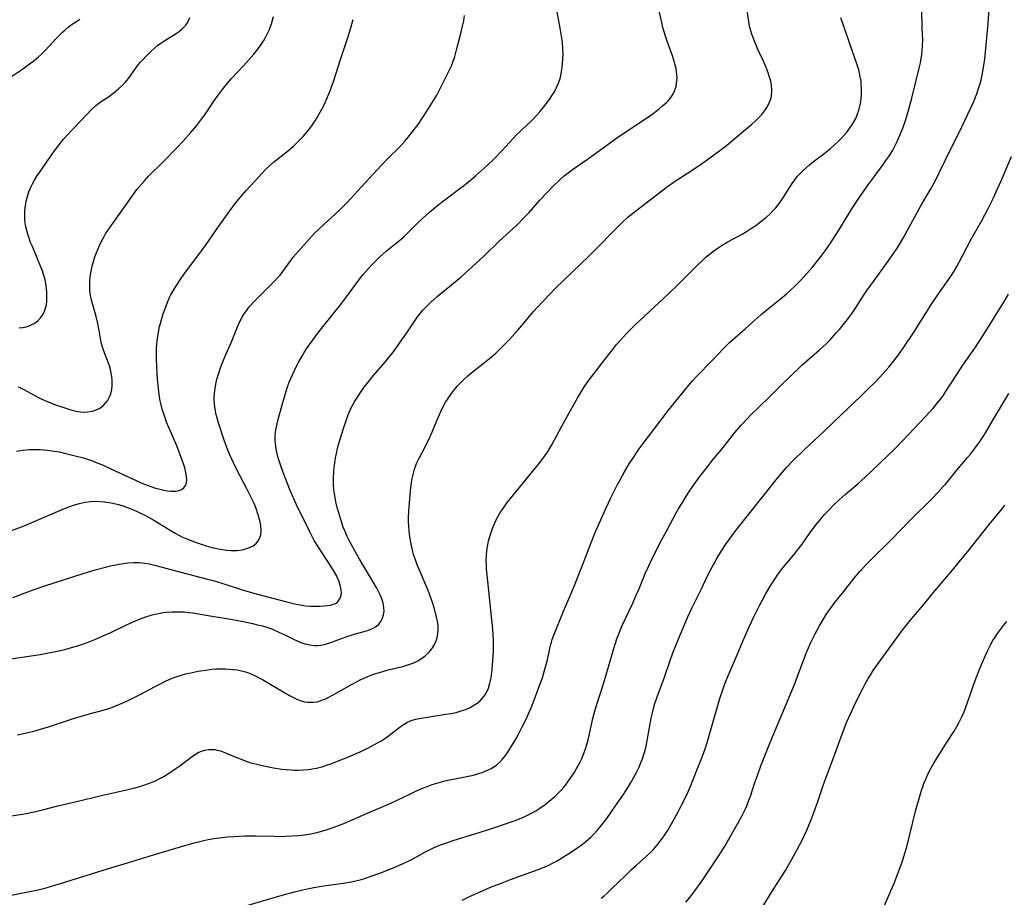
# Model space of a CAD drawing. Units: inches. Extents: x 2044595 to 2049989, y 200483 to 205881.
# Drawn here: x 2046858 to 2047026, y 200782 to 200932 of the extents above; entities that cross this region are included whole.
import ezdxf

# ---------------------------------------------------------------- set-up
doc = ezdxf.new("R2010")
doc.units = ezdxf.units.IN
doc.header["$MEASUREMENT"] = 0
doc.layers.add('c_04_T14S_R18E', color=175, linetype='Continuous')

msp = doc.modelspace()

# ---------------------------------------------------------------- linework, layer by layer
at = {"layer": 'c_04_T14S_R18E'}
for points, elevation in [([(2046855.39, 200781.81), (2046859.03, 200782.53), (2046861.06, 200782.96), (2046862.44, 200783.29), (2046863.92, 200783.71), (2046864.9, 200784.01), (2046872.94, 200786.54), (2046876.36, 200787.52), (2046880.8, 200788.92), (2046886.13, 200790.5), (2046887.72, 200790.95), (2046888.45, 200791.14), (2046889.17, 200791.31), (2046890.14, 200791.51), (2046891.1, 200791.68), (2046892.53, 200791.87), (2046893.41, 200791.96), (2046894.52, 200792.04), (2046896.32, 200792.14), (2046897.24, 200792.16), (2046898.27, 200792.15), (2046901.4, 200792.08), (2046902.3, 200792.07), (2046903.41, 200792.08), (2046904.52, 200792.14), (2046905.44, 200792.21), (2046906.56, 200792.34), (2046907.35, 200792.46), (2046908.14, 200792.61), (2046908.91, 200792.79), (2046910.26, 200793.17), (2046911.14, 200793.46), (2046912.38, 200793.92), (2046913.31, 200794.29), (2046917.42, 200796.08), (2046921.32, 200797.72), (2046922.52, 200798.28), (2046924.45, 200799.23), (2046925.71, 200799.82), (2046926.89, 200800.34), (2046927.54, 200800.6), (2046928.36, 200800.9), (2046929.17, 200801.16), (2046929.98, 200801.39), (2046930.54, 200801.53), (2046931.36, 200801.71), (2046933.47, 200802.1), (2046934.53, 200802.32), (2046935.23, 200802.48), (2046936.36, 200802.8), (2046936.91, 200802.99), (2046937.45, 200803.2), (2046937.96, 200803.43), (2046938.45, 200803.68), (2046939.08, 200804.06), (2046939.34, 200804.24), (2046939.94, 200804.74), (2046940.41, 200805.23), (2046940.91, 200805.87), (2046941.3, 200806.44), (2046941.67, 200807.03), (2046942.34, 200808.11), (2046942.73, 200808.8), (2046943.1, 200809.5), (2046943.75, 200810.76), (2046944.47, 200812.19), (2046945.02, 200813.37), (2046945.29, 200814.01), (2046945.61, 200814.86), (2046946.72, 200817.82), (2046947.2, 200819.17), (2046947.46, 200819.97), (2046947.87, 200821.43), (2046948.06, 200822.21), (2046948.4, 200823.87), (2046948.59, 200824.7), (2046948.74, 200825.25), (2046948.89, 200825.7), (2046949.17, 200826.44), (2046950.82, 200830.51), (2046951.21, 200831.44), (2046952.08, 200833.42), (2046952.7, 200834.92), (2046954.35, 200839.13), (2046955.9, 200843.14), (2046956.35, 200844.27), (2046957.16, 200846.15), (2046957.81, 200847.58), (2046958.86, 200849.77), (2046960.04, 200852.15), (2046960.47, 200852.96), (2046961.25, 200854.34), (2046962.05, 200855.68), (2046962.74, 200856.77), (2046963.57, 200858.02), (2046964.4, 200859.18), (2046966.24, 200861.57), (2046968.73, 200864.86), (2046971.97, 200868.86), (2046972.78, 200869.81), (2046973.58, 200870.69), (2046976.12, 200873.3), (2046978.14, 200875.42), (2046978.65, 200875.93), (2046979.16, 200876.42), (2046981.84, 200878.75), (2046984.55, 200881.18), (2046985.53, 200882.01), (2046987.86, 200883.86), (2046988.91, 200884.76), (2046989.48, 200885.26), (2046990.34, 200886.06), (2046991.42, 200887.15), (2046992.39, 200888.19), (2046993.35, 200889.3), (2046994.2, 200890.35), (2046994.84, 200891.19), (2046995.49, 200892.09), (2046996.39, 200893.39), (2046996.92, 200894.19), (2046997.83, 200895.6), (2047000.2, 200899.41), (2047001.77, 200901.81), (2047002.83, 200903.36), (2047003.85, 200904.75), (2047005.39, 200906.81), (2047005.89, 200907.49), (2047006.36, 200908.17), (2047006.71, 200908.73), (2047007.05, 200909.3), (2047007.46, 200910.05), (2047007.77, 200910.67), (2047008.33, 200911.94), (2047008.76, 200913.02), (2047009.22, 200914.33), (2047009.7, 200915.89), (2047010.29, 200918.15), (2047011.57, 200923.26), (2047011.79, 200924.2), (2047011.92, 200924.92), (2047012.01, 200925.57), (2047012.09, 200926.22), (2047012.15, 200927.16), (2047012.16, 200928.07), (2047012.1, 200930.17), (2047012.04, 200933.16)], 1066), ([(2046856.45, 200795.56), (2046858.38, 200795.85), (2046859.06, 200795.97), (2046860.38, 200796.24), (2046862.05, 200796.65), (2046864.47, 200797.28), (2046867.65, 200798.03), (2046870.45, 200798.73), (2046872.37, 200799.18), (2046876.43, 200800.08), (2046877.35, 200800.3), (2046878.67, 200800.66), (2046879.78, 200801.02), (2046880.39, 200801.26), (2046880.99, 200801.52), (2046881.85, 200801.94), (2046882.3, 200802.19), (2046883, 200802.59), (2046884.1, 200803.3), (2046885.26, 200804.11), (2046887.47, 200805.77), (2046887.92, 200806.07), (2046888.52, 200806.42), (2046888.97, 200806.62), (2046889.55, 200806.8), (2046890.15, 200806.9), (2046890.75, 200806.93), (2046891.26, 200806.89), (2046891.68, 200806.81), (2046892.21, 200806.66), (2046892.82, 200806.43), (2046894.54, 200805.7), (2046895.46, 200805.34), (2046896.74, 200804.86), (2046897.4, 200804.65), (2046898.42, 200804.37), (2046899.34, 200804.16), (2046901.28, 200803.78), (2046902.69, 200803.56), (2046903.42, 200803.48), (2046904.29, 200803.42), (2046904.88, 200803.4), (2046905.47, 200803.39), (2046906.38, 200803.42), (2046907.21, 200803.5), (2046907.91, 200803.59), (2046908.6, 200803.72), (2046909.29, 200803.88), (2046909.74, 200804.01), (2046910.35, 200804.21), (2046911.06, 200804.46), (2046912.48, 200805), (2046913.97, 200805.59), (2046915.39, 200806.2), (2046916.06, 200806.5), (2046917.41, 200807.15), (2046919.07, 200808.02), (2046919.6, 200808.32), (2046920.12, 200808.64), (2046920.72, 200809.07), (2046922.67, 200810.59), (2046923.3, 200811.05), (2046924.04, 200811.5), (2046924.82, 200811.87), (2046925.58, 200812.1), (2046926.18, 200812.22), (2046930.72, 200812.91), (2046931.61, 200813.06), (2046932.49, 200813.25), (2046933.35, 200813.48), (2046934.11, 200813.75), (2046934.74, 200814.02), (2046935.35, 200814.35), (2046936.07, 200814.82), (2046936.5, 200815.18), (2046936.89, 200815.57), (2046937.28, 200816.04), (2046937.61, 200816.55), (2046937.98, 200817.36), (2046938.23, 200818.21), (2046938.43, 200819.15), (2046938.56, 200820.06), (2046938.63, 200820.64), (2046938.75, 200822.06), (2046938.84, 200823.77), (2046938.86, 200824.7), (2046938.84, 200825.52), (2046938.8, 200826.47), (2046938.73, 200827.43), (2046938.46, 200830.14), (2046937.86, 200835.68), (2046937.68, 200837.75), (2046937.64, 200838.33), (2046937.62, 200839.18), (2046937.65, 200840.16), (2046937.7, 200840.73), (2046937.78, 200841.3), (2046937.88, 200841.86), (2046938.01, 200842.5), (2046938.18, 200843.13), (2046938.49, 200844.13), (2046938.73, 200844.8), (2046939, 200845.46), (2046939.26, 200846.02), (2046939.58, 200846.62), (2046940.01, 200847.36), (2046940.48, 200848.08), (2046940.82, 200848.58), (2046941.17, 200849.07), (2046941.74, 200849.8), (2046943.81, 200852.27), (2046945.81, 200854.74), (2046946.63, 200855.77), (2046947.61, 200857.04), (2046948.07, 200857.71), (2046948.33, 200858.11), (2046948.81, 200858.92), (2046950.51, 200862.11), (2046952.3, 200865.34), (2046953.34, 200867.15), (2046954.14, 200868.46), (2046954.53, 200869.08), (2046955.2, 200870.05), (2046956.2, 200871.37), (2046957.5, 200873.03), (2046959.34, 200875.42), (2046959.86, 200876.07), (2046960.53, 200876.84), (2046961.6, 200877.98), (2046963.1, 200879.47), (2046964.64, 200880.93), (2046968.78, 200884.77), (2046970.33, 200886.27), (2046973.82, 200889.75), (2046974.48, 200890.38), (2046975.15, 200890.99), (2046975.62, 200891.4), (2046976.32, 200891.95), (2046977.04, 200892.46), (2046977.92, 200893.03), (2046978.9, 200893.61), (2046981.31, 200894.92), (2046982.07, 200895.37), (2046982.94, 200895.93), (2046983.64, 200896.4), (2046984.53, 200897.07), (2046985.47, 200897.85), (2046986.11, 200898.43), (2046986.59, 200898.91), (2046987.05, 200899.42), (2046987.5, 200899.96), (2046987.83, 200900.41), (2046988.49, 200901.41), (2046989.45, 200902.98), (2046989.96, 200903.74), (2046990.37, 200904.28), (2046990.8, 200904.81), (2046991.29, 200905.35), (2046991.79, 200905.85), (2046992.31, 200906.32), (2046992.84, 200906.77), (2046993.53, 200907.33), (2046995.26, 200908.67), (2046996.39, 200909.58), (2046997.11, 200910.2), (2046997.81, 200910.85), (2046998.3, 200911.34), (2046998.77, 200911.84), (2046999.24, 200912.4), (2046999.66, 200912.95), (2047000.05, 200913.53), (2047000.41, 200914.12), (2047000.72, 200914.71), (2047000.99, 200915.32), (2047001.27, 200916.13), (2047001.45, 200916.82), (2047001.58, 200917.53), (2047001.67, 200918.17), (2047001.71, 200918.7), (2047001.73, 200919.65), (2047001.68, 200920.59), (2047001.63, 200921.07), (2047001.51, 200921.8), (2047001.39, 200922.41), (2047001.24, 200923.01), (2047000.93, 200924.04), (2047000.53, 200925.17), (2046999.75, 200927.27), (2046998.93, 200929.76), (2046998.19, 200931.87)], 1064), ([(2046856.55, 200844.31), (2046858.38, 200845), (2046860, 200845.66), (2046865.58, 200848.05), (2046866.34, 200848.35), (2046867.11, 200848.63), (2046868.12, 200848.92), (2046869.06, 200849.13), (2046870, 200849.26), (2046870.86, 200849.3), (2046871.64, 200849.29), (2046872.41, 200849.22), (2046873.19, 200849.11), (2046873.85, 200848.98), (2046874.78, 200848.74), (2046875.69, 200848.46), (2046876.37, 200848.22), (2046877.1, 200847.94), (2046877.86, 200847.62), (2046878.58, 200847.29), (2046879.28, 200846.94), (2046879.91, 200846.59), (2046880.84, 200846.05), (2046883.62, 200844.34), (2046884.48, 200843.84), (2046885.63, 200843.24), (2046886.48, 200842.86), (2046887.76, 200842.35), (2046888.57, 200842.07), (2046889.27, 200841.85), (2046890.12, 200841.6), (2046890.86, 200841.41), (2046891.6, 200841.24), (2046892.52, 200841.07), (2046893.3, 200840.96), (2046894.07, 200840.9), (2046894.56, 200840.89), (2046895.06, 200840.91), (2046895.91, 200841.01), (2046896.71, 200841.21), (2046897.2, 200841.39), (2046897.79, 200841.71), (2046898.3, 200842.11), (2046898.77, 200842.69), (2046899.11, 200843.49), (2046899.19, 200844.29), (2046899.14, 200845.03), (2046899.06, 200845.53), (2046898.95, 200846.04), (2046898.8, 200846.6), (2046898.62, 200847.17), (2046898.3, 200848.08), (2046897.95, 200848.94), (2046897.43, 200850.08), (2046896.79, 200851.33), (2046894.79, 200855.15), (2046894.15, 200856.47), (2046893.76, 200857.35), (2046893.42, 200858.21), (2046892.93, 200859.58), (2046891.84, 200862.88), (2046891.59, 200863.73), (2046891.44, 200864.31), (2046891.35, 200864.73), (2046891.25, 200865.36), (2046891.19, 200866), (2046891.17, 200866.64), (2046891.17, 200867.17), (2046891.2, 200867.67), (2046891.32, 200868.63), (2046891.5, 200869.58), (2046891.68, 200870.34), (2046891.86, 200870.99), (2046892.28, 200872.28), (2046892.6, 200873.11), (2046893.12, 200874.36), (2046893.98, 200876.28), (2046895.11, 200879.11), (2046895.53, 200880.01), (2046895.93, 200880.76), (2046896.27, 200881.31), (2046896.64, 200881.84), (2046897.15, 200882.49), (2046898.03, 200883.48), (2046899.12, 200884.59), (2046900.9, 200886.33), (2046901.52, 200886.97), (2046901.96, 200887.45), (2046902.39, 200887.94), (2046902.87, 200888.55), (2046904.25, 200890.45), (2046904.66, 200890.99), (2046905.56, 200892.05), (2046907.35, 200894.09), (2046907.86, 200894.65), (2046908.38, 200895.2), (2046908.95, 200895.75), (2046909.91, 200896.65), (2046911.89, 200898.43), (2046912.66, 200899.16), (2046913.79, 200900.29), (2046916.94, 200903.67), (2046919.67, 200906.68), (2046920.88, 200907.91), (2046922.74, 200909.75), (2046923.79, 200910.88), (2046924.29, 200911.47), (2046924.93, 200912.28), (2046925.96, 200913.68), (2046927.47, 200915.92), (2046928.62, 200917.75), (2046929.17, 200918.7), (2046929.82, 200919.93), (2046931.02, 200922.29), (2046931.41, 200923.09), (2046931.68, 200923.7), (2046931.92, 200924.32), (2046932.24, 200925.3), (2046932.61, 200926.64), (2046933.26, 200929.2), (2046933.55, 200930.44), (2046933.76, 200931.37), (2046933.91, 200932.3)], 1056), ([(2046856.74, 200832.86), (2046859.32, 200833.86), (2046861.03, 200834.48), (2046862.2, 200834.86), (2046868.77, 200836.95), (2046870.83, 200837.58), (2046872.57, 200838.05), (2046873.43, 200838.26), (2046874.91, 200838.56), (2046875.67, 200838.69), (2046876.42, 200838.77), (2046877.42, 200838.83), (2046878.31, 200838.82), (2046878.82, 200838.78), (2046879.33, 200838.73), (2046880.05, 200838.61), (2046881.18, 200838.35), (2046885.44, 200837.19), (2046890.26, 200835.96), (2046891.38, 200835.65), (2046892.63, 200835.27), (2046895.73, 200834.25), (2046897.11, 200833.83), (2046898.11, 200833.55), (2046903.55, 200832.12), (2046905.15, 200831.74), (2046905.88, 200831.6), (2046906.74, 200831.47), (2046907.55, 200831.41), (2046908.36, 200831.39), (2046909.14, 200831.4), (2046909.94, 200831.45), (2046910.49, 200831.5), (2046911.01, 200831.58), (2046911.49, 200831.7), (2046911.86, 200831.86), (2046912.19, 200832.08), (2046912.4, 200832.3), (2046912.66, 200832.74), (2046912.82, 200833.25), (2046912.87, 200833.68), (2046912.85, 200834.13), (2046912.75, 200834.75), (2046912.5, 200835.54), (2046912.16, 200836.35), (2046912.02, 200836.65), (2046911.46, 200837.61), (2046909.68, 200840.3), (2046908.94, 200841.46), (2046908.25, 200842.61), (2046907.47, 200844.06), (2046905.21, 200848.7), (2046904.51, 200850.23), (2046904.01, 200851.44), (2046903.02, 200853.94), (2046902.57, 200855.17), (2046902.34, 200855.86), (2046902.07, 200856.74), (2046901.88, 200857.48), (2046901.74, 200858.22), (2046901.62, 200859.15), (2046901.59, 200859.76), (2046901.59, 200860.38), (2046901.64, 200861.1), (2046901.74, 200861.81), (2046901.88, 200862.51), (2046902.12, 200863.48), (2046902.85, 200866.18), (2046903.13, 200867.16), (2046903.42, 200868.1), (2046903.69, 200868.87), (2046903.97, 200869.62), (2046904.5, 200870.89), (2046905.22, 200872.39), (2046905.58, 200873.1), (2046906.21, 200874.21), (2046906.53, 200874.72), (2046907.05, 200875.52), (2046907.48, 200876.14), (2046908.87, 200878.03), (2046909.7, 200879.1), (2046911.55, 200881.36), (2046912.71, 200882.84), (2046913.56, 200883.97), (2046915.49, 200886.61), (2046916.15, 200887.45), (2046916.67, 200888.09), (2046917.51, 200889.06), (2046918.01, 200889.61), (2046918.52, 200890.15), (2046919.37, 200891), (2046919.94, 200891.52), (2046920.51, 200892.02), (2046922.85, 200893.93), (2046923.52, 200894.5), (2046924.21, 200895.15), (2046926.11, 200897.02), (2046927.94, 200898.68), (2046928.96, 200899.56), (2046930.08, 200900.46), (2046933.33, 200902.88), (2046934.53, 200903.83), (2046935.79, 200904.88), (2046936.81, 200905.78), (2046937.83, 200906.71), (2046938.87, 200907.71), (2046940.35, 200909.22), (2046942.2, 200911.25), (2046942.75, 200911.83), (2046943.61, 200912.67), (2046945.38, 200914.35), (2046946.28, 200915.28), (2046946.77, 200915.83), (2046947.24, 200916.4), (2046948.07, 200917.48), (2046948.51, 200918.09), (2046948.89, 200918.66), (2046949.19, 200919.14), (2046949.58, 200919.86), (2046949.91, 200920.58), (2046950.17, 200921.32), (2046950.36, 200921.99), (2046950.49, 200922.7), (2046950.59, 200923.42), (2046950.66, 200924.16), (2046950.71, 200924.88), (2046950.73, 200925.73), (2046950.71, 200926.58), (2046950.62, 200927.72), (2046950.53, 200928.39), (2046950.25, 200930.11), (2046949.65, 200933.18)], 1058), ([(2046857.78, 200878.93), (2046858.44, 200878.98), (2046859.05, 200879.1), (2046859.55, 200879.27), (2046860.03, 200879.48), (2046860.42, 200879.69), (2046860.79, 200879.94), (2046861.05, 200880.15), (2046861.55, 200880.67), (2046861.96, 200881.27), (2046862.19, 200881.75), (2046862.36, 200882.27), (2046862.49, 200882.86), (2046862.56, 200883.48), (2046862.59, 200884.36), (2046862.56, 200885.01), (2046862.52, 200885.55), (2046862.45, 200886.08), (2046862.33, 200886.82), (2046862.21, 200887.36), (2046862.07, 200887.89), (2046861.83, 200888.64), (2046861.62, 200889.19), (2046860.09, 200892.8), (2046859.8, 200893.53), (2046859.53, 200894.25), (2046859.31, 200894.93), (2046859.13, 200895.56), (2046858.98, 200896.2), (2046858.87, 200896.85), (2046858.82, 200897.33), (2046858.78, 200898.16), (2046858.82, 200898.99), (2046858.92, 200899.82), (2046858.97, 200900.13), (2046859.06, 200900.59), (2046859.26, 200901.38), (2046859.5, 200902.15), (2046859.82, 200902.95), (2046860.12, 200903.55), (2046860.45, 200904.14), (2046860.86, 200904.81), (2046861.29, 200905.46), (2046863.09, 200908.04), (2046863.89, 200909.16), (2046864.45, 200909.91), (2046865.42, 200911.13), (2046866.19, 200912.02), (2046866.83, 200912.71), (2046868.3, 200914.21), (2046870.28, 200916.31), (2046870.87, 200916.86), (2046871.23, 200917.15), (2046871.83, 200917.59), (2046873.07, 200918.4), (2046873.86, 200918.98), (2046874.81, 200919.76), (2046875.39, 200920.28), (2046875.94, 200920.83), (2046876.23, 200921.16), (2046876.51, 200921.5), (2046876.99, 200922.17), (2046877.71, 200923.24), (2046878.16, 200923.83), (2046878.58, 200924.31), (2046879.93, 200925.74), (2046880.43, 200926.24), (2046880.94, 200926.7), (2046881.49, 200927.15), (2046882.06, 200927.57), (2046882.74, 200928.02), (2046884.65, 200929.2), (2046885.16, 200929.56), (2046885.63, 200929.95), (2046885.99, 200930.28), (2046886.3, 200930.65), (2046886.55, 200930.99), (2046886.75, 200931.35), (2046886.99, 200931.95)], 1050), ([(2046856.36, 200921.74), (2046858.23, 200923.02), (2046859.6, 200924), (2046860.17, 200924.43), (2046861.1, 200925.19), (2046861.7, 200925.74), (2046862.28, 200926.32), (2046864.2, 200928.38), (2046864.68, 200928.87), (2046865.23, 200929.41), (2046865.7, 200929.83), (2046866.29, 200930.32), (2046866.89, 200930.78), (2046867.69, 200931.34), (2046868.2, 200931.67)], 1048), ([(2046857.36, 200857.88), (2046858.47, 200858.05), (2046859.55, 200858.14), (2046860.45, 200858.16), (2046861.41, 200858.13), (2046862.7, 200858.03), (2046863.43, 200857.94), (2046864.7, 200857.74), (2046865.6, 200857.54), (2046867.43, 200857.09), (2046868.81, 200856.7), (2046869.66, 200856.44), (2046870.35, 200856.2), (2046871.26, 200855.84), (2046872.07, 200855.5), (2046873.48, 200854.86), (2046876.55, 200853.42), (2046879.09, 200852.28), (2046880.02, 200851.92), (2046880.94, 200851.62), (2046881.84, 200851.37), (2046882.56, 200851.21), (2046883.15, 200851.11), (2046883.72, 200851.05), (2046884.05, 200851.03), (2046884.6, 200851.04), (2046885.1, 200851.13), (2046885.56, 200851.3), (2046885.94, 200851.58), (2046886.23, 200851.97), (2046886.41, 200852.44), (2046886.46, 200852.96), (2046886.43, 200853.53), (2046886.37, 200853.96), (2046886.26, 200854.48), (2046886.11, 200855.03), (2046885.95, 200855.55), (2046885.51, 200856.8), (2046884.74, 200858.75), (2046883.39, 200861.91), (2046883.03, 200862.81), (2046882.58, 200864.04), (2046882.27, 200865.06), (2046882.09, 200865.76), (2046881.94, 200866.47), (2046881.81, 200867.17), (2046881.69, 200867.99), (2046881.61, 200868.66), (2046881.47, 200870.15), (2046881.34, 200872.18), (2046881.29, 200873.73), (2046881.3, 200874.99), (2046881.32, 200875.57), (2046881.41, 200876.7), (2046881.57, 200877.84), (2046881.83, 200879.15), (2046881.96, 200879.68), (2046882.19, 200880.51), (2046882.44, 200881.32), (2046882.64, 200881.91), (2046882.94, 200882.71), (2046883.23, 200883.42), (2046883.54, 200884.13), (2046883.77, 200884.59), (2046884.29, 200885.53), (2046884.59, 200886.01), (2046885.35, 200887.15), (2046886.09, 200888.19), (2046889.02, 200892.15), (2046890.04, 200893.58), (2046891.76, 200896.05), (2046894.57, 200899.92), (2046895.59, 200901.19), (2046896.6, 200902.36), (2046898.79, 200904.75), (2046899.94, 200905.97), (2046900.72, 200906.72), (2046901.28, 200907.2), (2046903.63, 200909.04), (2046904.61, 200909.9), (2046905.76, 200911.02), (2046906.33, 200911.61), (2046907.01, 200912.38), (2046907.49, 200912.98), (2046907.94, 200913.6), (2046908.38, 200914.26), (2046909.1, 200915.47), (2046909.75, 200916.68), (2046910.11, 200917.42), (2046910.46, 200918.19), (2046911.01, 200919.57), (2046911.59, 200921.18), (2046912.65, 200924.61), (2046914.03, 200928.69), (2046914.5, 200930.16), (2046914.67, 200930.78), (2046914.86, 200931.57)], 1054), ([(2046971.73, 200780.82), (2046972.42, 200781.68), (2046973.06, 200782.52), (2046974.31, 200784.23), (2046977.18, 200788.53), (2046977.89, 200789.64), (2046978.34, 200790.38), (2046979.04, 200791.56), (2046980.5, 200794.08), (2046981.23, 200795.41), (2046981.84, 200796.66), (2046982.12, 200797.3), (2046982.49, 200798.24), (2046982.73, 200798.93), (2046983.45, 200801.11), (2046983.98, 200802.65), (2046984.5, 200804.1), (2046985.06, 200805.56), (2046986.21, 200808.37), (2046990.24, 200818), (2046990.73, 200819.24), (2046991.79, 200822.13), (2046992.28, 200823.34), (2046993.08, 200825.16), (2046993.82, 200826.67), (2046994.61, 200828.13), (2046995.28, 200829.3), (2046995.69, 200829.95), (2046996.4, 200831.01), (2046997.18, 200832.03), (2046998.61, 200833.81), (2047000.44, 200836.17), (2047001.13, 200836.99), (2047001.48, 200837.38), (2047002.45, 200838.42), (2047003.3, 200839.28), (2047006.82, 200842.75), (2047010.02, 200846.08), (2047013.77, 200849.8), (2047014.79, 200850.84), (2047015.67, 200851.8), (2047016.11, 200852.3), (2047016.62, 200852.91), (2047017.99, 200854.63), (2047019.84, 200856.79), (2047020.3, 200857.35), (2047021.01, 200858.25), (2047021.49, 200858.9), (2047021.96, 200859.56), (2047022.48, 200860.36), (2047023, 200861.19), (2047024.27, 200863.32), (2047026.86, 200867.73)], 1074)]:
    msp.add_lwpolyline(points, dxfattribs=dict(at, elevation=elevation))
for points in [[(2046856.42, 200822.38, 1060), (2046861.41, 200823.14, 1060), (2046862.57, 200823.35, 1060), (2046863.79, 200823.59, 1060), (2046865.61, 200824, 1060), (2046866.8, 200824.3, 1060), (2046868.01, 200824.67, 1060), (2046869.63, 200825.24, 1060), (2046870.79, 200825.69, 1060), (2046872.32, 200826.35, 1060), (2046873.39, 200826.85, 1060), (2046876.04, 200828.13, 1060), (2046876.81, 200828.48, 1060), (2046878.41, 200829.16, 1060), (2046879.47, 200829.55, 1060), (2046880.53, 200829.88, 1060), (2046881.07, 200830.02, 1060), (2046881.61, 200830.14, 1060), (2046882.46, 200830.28, 1060), (2046883.03, 200830.35, 1060), (2046883.96, 200830.42, 1060), (2046884.89, 200830.44, 1060), (2046885.4, 200830.43, 1060), (2046886.03, 200830.39, 1060), (2046886.77, 200830.33, 1060), (2046887.51, 200830.24, 1060), (2046889.1, 200829.99, 1060), (2046893.92, 200829.14, 1060), (2046896.07, 200828.74, 1060), (2046897.68, 200828.41, 1060), (2046898.53, 200828.22, 1060), (2046899.38, 200828, 1060), (2046900.29, 200827.73, 1060), (2046901.09, 200827.44, 1060), (2046902.33, 200826.91, 1060), (2046903.33, 200826.44, 1060), (2046904.94, 200825.65, 1060), (2046905.58, 200825.36, 1060), (2046906.14, 200825.13, 1060), (2046906.64, 200824.96, 1060), (2046907.5, 200824.76, 1060), (2046908.33, 200824.67, 1060), (2046908.84, 200824.67, 1060), (2046909.34, 200824.71, 1060), (2046910.17, 200824.89, 1060), (2046911.07, 200825.18, 1060), (2046912.74, 200825.82, 1060), (2046914.03, 200826.28, 1060), (2046915.04, 200826.58, 1060), (2046916.54, 200826.99, 1060), (2046917.33, 200827.22, 1060), (2046917.77, 200827.38, 1060), (2046918.19, 200827.56, 1060), (2046918.82, 200827.94, 1060), (2046919.26, 200828.32, 1060), (2046919.62, 200828.75, 1060), (2046919.91, 200829.31, 1060), (2046920.09, 200829.9, 1060), (2046920.17, 200830.53, 1060), (2046920.15, 200831.05, 1060), (2046920.08, 200831.59, 1060), (2046919.94, 200832.13, 1060), (2046919.78, 200832.61, 1060), (2046919.5, 200833.3, 1060), (2046919.17, 200833.99, 1060), (2046918.91, 200834.47, 1060), (2046918.2, 200835.71, 1060), (2046915.97, 200839.43, 1060), (2046915.16, 200840.84, 1060), (2046914.16, 200842.69, 1060), (2046913.87, 200843.27, 1060), (2046913.5, 200844.12, 1060), (2046913.2, 200844.89, 1060), (2046912.76, 200846.17, 1060), (2046912.41, 200847.32, 1060), (2046912.21, 200848.03, 1060), (2046911.94, 200849.19, 1060), (2046911.79, 200849.92, 1060), (2046911.69, 200850.6, 1060), (2046911.61, 200851.28, 1060), (2046911.54, 200852.18, 1060), (2046911.52, 200852.71, 1060), (2046911.52, 200853.24, 1060), (2046911.58, 200854.31, 1060), (2046911.66, 200855.15, 1060), (2046911.74, 200855.81, 1060), (2046911.89, 200856.75, 1060), (2046912.07, 200857.69, 1060), (2046912.23, 200858.38, 1060), (2046912.61, 200859.74, 1060), (2046913.21, 200861.72, 1060), (2046913.62, 200862.95, 1060), (2046914.04, 200864.07, 1060), (2046914.27, 200864.61, 1060), (2046914.51, 200865.13, 1060), (2046914.84, 200865.77, 1060), (2046915.18, 200866.39, 1060), (2046915.73, 200867.28, 1060), (2046916.24, 200868.04, 1060), (2046916.77, 200868.78, 1060), (2046917.27, 200869.44, 1060), (2046918.1, 200870.45, 1060), (2046920.55, 200873.31, 1060), (2046921.21, 200874.13, 1060), (2046921.69, 200874.76, 1060), (2046923.09, 200876.7, 1060), (2046924.28, 200878.41, 1060), (2046925.44, 200880.13, 1060), (2046925.89, 200880.78, 1060), (2046926.34, 200881.37, 1060), (2046926.81, 200881.94, 1060), (2046927.22, 200882.4, 1060), (2046928.13, 200883.32, 1060), (2046928.7, 200883.85, 1060), (2046929.22, 200884.29, 1060), (2046932.03, 200886.56, 1060), (2046933.26, 200887.6, 1060), (2046937.24, 200891.24, 1060), (2046939.85, 200893.71, 1060), (2046942.29, 200895.94, 1060), (2046942.98, 200896.6, 1060), (2046944.06, 200897.71, 1060), (2046944.92, 200898.65, 1060), (2046946.76, 200900.71, 1060), (2046947.88, 200901.92, 1060), (2046949.02, 200903.1, 1060), (2046950.26, 200904.28, 1060), (2046950.93, 200904.87, 1060), (2046951.61, 200905.42, 1060), (2046952.36, 200905.98, 1060), (2046954.91, 200907.73, 1060), (2046958.21, 200910.12, 1060), (2046959.89, 200911.3, 1060), (2046961.82, 200912.62, 1060), (2046965.01, 200914.76, 1060), (2046966.12, 200915.55, 1060), (2046967.16, 200916.35, 1060), (2046967.74, 200916.84, 1060), (2046968.35, 200917.39, 1060), (2046968.68, 200917.73, 1060), (2046969.15, 200918.3, 1060), (2046969.36, 200918.61, 1060), (2046969.71, 200919.24, 1060), (2046969.89, 200919.7, 1060), (2046970.03, 200920.17, 1060), (2046970.13, 200920.68, 1060), (2046970.19, 200921.19, 1060), (2046970.2, 200921.68, 1060), (2046970.18, 200922.17, 1060), (2046970.12, 200922.69, 1060), (2046970.04, 200923.22, 1060), (2046969.85, 200924.04, 1060), (2046969.73, 200924.49, 1060), (2046969.43, 200925.4, 1060), (2046968.51, 200927.92, 1060), (2046968.22, 200928.76, 1060), (2046968, 200929.49, 1060), (2046967.8, 200930.21, 1060), (2046967.6, 200931.06, 1060), (2046967.14, 200933.09, 1060)], [(2046857.53, 200809.39, 1062), (2046858.89, 200809.69, 1062), (2046860.32, 200810.04, 1062), (2046861.48, 200810.37, 1062), (2046862.85, 200810.8, 1062), (2046865.75, 200811.76, 1062), (2046867.46, 200812.31, 1062), (2046869.84, 200813, 1062), (2046872.19, 200813.63, 1062), (2046873.31, 200813.97, 1062), (2046874.34, 200814.35, 1062), (2046875.03, 200814.64, 1062), (2046876.37, 200815.23, 1062), (2046877.85, 200815.95, 1062), (2046878.6, 200816.34, 1062), (2046880.96, 200817.62, 1062), (2046881.73, 200818.02, 1062), (2046882.95, 200818.61, 1062), (2046883.85, 200819.01, 1062), (2046884.42, 200819.23, 1062), (2046884.99, 200819.44, 1062), (2046885.52, 200819.61, 1062), (2046886.24, 200819.81, 1062), (2046886.89, 200819.96, 1062), (2046888.42, 200820.27, 1062), (2046890.04, 200820.52, 1062), (2046890.74, 200820.6, 1062), (2046891.43, 200820.66, 1062), (2046892.1, 200820.69, 1062), (2046893.04, 200820.68, 1062), (2046893.7, 200820.65, 1062), (2046894.36, 200820.59, 1062), (2046895.07, 200820.49, 1062), (2046895.81, 200820.35, 1062), (2046896.5, 200820.17, 1062), (2046897.18, 200819.93, 1062), (2046898.02, 200819.57, 1062), (2046898.48, 200819.34, 1062), (2046899.39, 200818.84, 1062), (2046901.13, 200817.86, 1062), (2046904.03, 200816.15, 1062), (2046904.7, 200815.77, 1062), (2046905.39, 200815.45, 1062), (2046905.99, 200815.22, 1062), (2046906.6, 200815.06, 1062), (2046907.11, 200814.98, 1062), (2046907.62, 200814.96, 1062), (2046908.19, 200814.99, 1062), (2046908.71, 200815.07, 1062), (2046909.24, 200815.2, 1062), (2046909.73, 200815.36, 1062), (2046910.22, 200815.57, 1062), (2046910.74, 200815.82, 1062), (2046912.01, 200816.52, 1062), (2046914.69, 200818.07, 1062), (2046915.56, 200818.53, 1062), (2046916.17, 200818.84, 1062), (2046916.97, 200819.2, 1062), (2046917.79, 200819.54, 1062), (2046918.59, 200819.83, 1062), (2046919.94, 200820.24, 1062), (2046920.86, 200820.49, 1062), (2046923.36, 200821.1, 1062), (2046923.9, 200821.25, 1062), (2046924.42, 200821.41, 1062), (2046925.24, 200821.73, 1062), (2046925.92, 200822.06, 1062), (2046926.56, 200822.45, 1062), (2046926.98, 200822.75, 1062), (2046927.26, 200822.97, 1062), (2046927.84, 200823.51, 1062), (2046928.35, 200824.11, 1062), (2046928.73, 200824.71, 1062), (2046929.03, 200825.36, 1062), (2046929.21, 200825.97, 1062), (2046929.35, 200826.7, 1062), (2046929.4, 200827.46, 1062), (2046929.38, 200828.04, 1062), (2046929.33, 200828.53, 1062), (2046929.25, 200829.02, 1062), (2046929.09, 200829.78, 1062), (2046928.92, 200830.43, 1062), (2046928.73, 200831.09, 1062), (2046928.43, 200832.03, 1062), (2046928.16, 200832.81, 1062), (2046927.7, 200834.04, 1062), (2046927.35, 200834.88, 1062), (2046926.36, 200837.16, 1062), (2046925.83, 200838.43, 1062), (2046925.51, 200839.3, 1062), (2046925.21, 200840.23, 1062), (2046925.09, 200840.65, 1062), (2046924.88, 200841.48, 1062), (2046924.71, 200842.31, 1062), (2046924.56, 200843.21, 1062), (2046924.43, 200844.25, 1062), (2046924.37, 200845.06, 1062), (2046924.34, 200845.87, 1062), (2046924.34, 200846.45, 1062), (2046924.4, 200847.6, 1062), (2046924.69, 200851.1, 1062), (2046924.85, 200852.49, 1062), (2046924.96, 200853.19, 1062), (2046925.11, 200853.89, 1062), (2046925.29, 200854.57, 1062), (2046925.41, 200854.97, 1062), (2046925.72, 200855.78, 1062), (2046926.09, 200856.56, 1062), (2046927.41, 200859.08, 1062), (2046928.04, 200860.38, 1062), (2046928.45, 200861.29, 1062), (2046929.41, 200863.6, 1062), (2046929.91, 200864.73, 1062), (2046930.27, 200865.48, 1062), (2046930.67, 200866.21, 1062), (2046930.97, 200866.7, 1062), (2046931.16, 200867, 1062), (2046931.66, 200867.7, 1062), (2046932.19, 200868.38, 1062), (2046932.78, 200869.07, 1062), (2046933.4, 200869.72, 1062), (2046933.74, 200870.06, 1062), (2046934.47, 200870.71, 1062), (2046935.22, 200871.33, 1062), (2046937.34, 200872.99, 1062), (2046938.16, 200873.67, 1062), (2046939.26, 200874.62, 1062), (2046940.12, 200875.44, 1062), (2046940.91, 200876.24, 1062), (2046941.59, 200876.96, 1062), (2046943.01, 200878.53, 1062), (2046944.02, 200879.71, 1062), (2046945.61, 200881.64, 1062), (2046946.31, 200882.43, 1062), (2046948.4, 200884.62, 1062), (2046949.53, 200885.78, 1062), (2046950.81, 200887.04, 1062), (2046953.8, 200889.84, 1062), (2046955.2, 200891.21, 1062), (2046956.28, 200892.29, 1062), (2046959.68, 200895.81, 1062), (2046960.82, 200896.94, 1062), (2046961.82, 200897.82, 1062), (2046962.86, 200898.66, 1062), (2046966.89, 200901.78, 1062), (2046968.58, 200903.06, 1062), (2046969.52, 200903.73, 1062), (2046970.2, 200904.2, 1062), (2046972.77, 200905.86, 1062), (2046974.55, 200907.07, 1062), (2046977.51, 200909.21, 1062), (2046978.42, 200909.91, 1062), (2046979.07, 200910.43, 1062), (2046982.96, 200913.72, 1062), (2046983.55, 200914.24, 1062), (2046984.35, 200915.03, 1062), (2046984.66, 200915.37, 1062), (2046985.2, 200916.03, 1062), (2046985.65, 200916.73, 1062), (2046986.02, 200917.46, 1062), (2046986.18, 200917.9, 1062), (2046986.32, 200918.47, 1062), (2046986.4, 200919.48, 1062), (2046986.33, 200920.37, 1062), (2046986.2, 200921.07, 1062), (2046986.02, 200921.77, 1062), (2046985.79, 200922.47, 1062), (2046985.44, 200923.42, 1062), (2046984.94, 200924.59, 1062), (2046984.03, 200926.5, 1062), (2046983.7, 200927.22, 1062), (2046983.42, 200927.89, 1062), (2046982.98, 200929.11, 1062), (2046982.81, 200929.68, 1062), (2046982.66, 200930.25, 1062), (2046982.53, 200930.87, 1062), (2046982.18, 200933.14, 1062)], [(2046857.65, 200868.84, 1052), (2046858.06, 200868.69, 1052), (2046858.77, 200868.36, 1052), (2046860.82, 200867.2, 1052), (2046861.71, 200866.76, 1052), (2046862.48, 200866.42, 1052), (2046864.07, 200865.8, 1052), (2046865.15, 200865.41, 1052), (2046866.51, 200864.97, 1052), (2046867.28, 200864.76, 1052), (2046867.81, 200864.66, 1052), (2046868.31, 200864.59, 1052), (2046868.81, 200864.55, 1052), (2046869.53, 200864.56, 1052), (2046870.35, 200864.68, 1052), (2046870.89, 200864.85, 1052), (2046871.53, 200865.16, 1052), (2046872.11, 200865.57, 1052), (2046872.53, 200865.98, 1052), (2046872.9, 200866.46, 1052), (2046873.28, 200867.15, 1052), (2046873.47, 200867.65, 1052), (2046873.66, 200868.38, 1052), (2046873.75, 200869.15, 1052), (2046873.75, 200869.95, 1052), (2046873.69, 200870.59, 1052), (2046873.57, 200871.2, 1052), (2046873.42, 200871.82, 1052), (2046873.24, 200872.43, 1052), (2046873.09, 200872.89, 1052), (2046872.41, 200874.67, 1052), (2046872.15, 200875.43, 1052), (2046871.92, 200876.2, 1052), (2046871.74, 200877.08, 1052), (2046871.51, 200878.5, 1052), (2046871.28, 200879.65, 1052), (2046870.97, 200880.87, 1052), (2046870.41, 200882.83, 1052), (2046870.2, 200883.63, 1052), (2046870.03, 200884.43, 1052), (2046869.92, 200885.23, 1052), (2046869.88, 200886.15, 1052), (2046869.91, 200886.9, 1052), (2046869.98, 200887.66, 1052), (2046870.12, 200888.59, 1052), (2046870.3, 200889.44, 1052), (2046870.53, 200890.28, 1052), (2046870.72, 200890.88, 1052), (2046870.98, 200891.63, 1052), (2046871.26, 200892.31, 1052), (2046871.55, 200892.98, 1052), (2046871.8, 200893.51, 1052), (2046872.33, 200894.51, 1052), (2046872.61, 200894.98, 1052), (2046872.98, 200895.57, 1052), (2046873.37, 200896.15, 1052), (2046877.14, 200901.44, 1052), (2046877.96, 200902.54, 1052), (2046878.37, 200903.05, 1052), (2046879.23, 200904.06, 1052), (2046879.95, 200904.83, 1052), (2046882.32, 200907.16, 1052), (2046884.84, 200909.73, 1052), (2046885.79, 200910.75, 1052), (2046887.1, 200912.23, 1052), (2046888.11, 200913.44, 1052), (2046888.98, 200914.56, 1052), (2046889.54, 200915.32, 1052), (2046890.23, 200916.31, 1052), (2046891.48, 200918.19, 1052), (2046892.2, 200919.17, 1052), (2046892.75, 200919.89, 1052), (2046893.2, 200920.44, 1052), (2046894.13, 200921.5, 1052), (2046896.09, 200923.62, 1052), (2046897.01, 200924.63, 1052), (2046897.91, 200925.67, 1052), (2046898.37, 200926.25, 1052), (2046898.78, 200926.78, 1052), (2046899.17, 200927.32, 1052), (2046899.6, 200927.99, 1052), (2046899.91, 200928.53, 1052), (2046900.21, 200929.09, 1052), (2046900.58, 200929.91, 1052), (2046900.71, 200930.23, 1052), (2046900.94, 200930.87, 1052), (2046901.13, 200931.48, 1052), (2046901.28, 200932.09, 1052)], [(2046895.73, 200779.97, 1068), (2046902.78, 200782.02, 1068), (2046904.88, 200782.59, 1068), (2046906.5, 200782.99, 1068), (2046908.19, 200783.35, 1068), (2046909.46, 200783.58, 1068), (2046910.2, 200783.69, 1068), (2046913.21, 200784.07, 1068), (2046914.52, 200784.28, 1068), (2046915.32, 200784.45, 1068), (2046916.07, 200784.65, 1068), (2046916.81, 200784.87, 1068), (2046918.42, 200785.42, 1068), (2046919.6, 200785.86, 1068), (2046922.02, 200786.81, 1068), (2046923.29, 200787.35, 1068), (2046924.26, 200787.8, 1068), (2046924.78, 200788.06, 1068), (2046927.12, 200789.36, 1068), (2046927.58, 200789.6, 1068), (2046928.73, 200790.15, 1068), (2046929.82, 200790.61, 1068), (2046930.51, 200790.87, 1068), (2046931.32, 200791.15, 1068), (2046932.12, 200791.41, 1068), (2046936.42, 200792.71, 1068), (2046939.44, 200793.69, 1068), (2046941.88, 200794.54, 1068), (2046942.74, 200794.86, 1068), (2046943.71, 200795.24, 1068), (2046944.32, 200795.51, 1068), (2046945.33, 200796, 1068), (2046946.06, 200796.42, 1068), (2046946.78, 200796.87, 1068), (2046947.7, 200797.52, 1068), (2046948.39, 200798.05, 1068), (2046949.34, 200798.87, 1068), (2046950.03, 200799.55, 1068), (2046950.48, 200800.03, 1068), (2046950.91, 200800.53, 1068), (2046951.44, 200801.21, 1068), (2046952.14, 200802.2, 1068), (2046952.61, 200802.94, 1068), (2046953.32, 200804.16, 1068), (2046953.66, 200804.8, 1068), (2046953.93, 200805.36, 1068), (2046954.18, 200805.94, 1068), (2046954.52, 200806.84, 1068), (2046954.65, 200807.21, 1068), (2046954.82, 200807.77, 1068), (2046955.02, 200808.53, 1068), (2046955.2, 200809.3, 1068), (2046955.77, 200811.97, 1068), (2046956.03, 200813.04, 1068), (2046956.21, 200813.68, 1068), (2046956.62, 200814.96, 1068), (2046957.32, 200817.05, 1068), (2046957.83, 200818.71, 1068), (2046958.52, 200821, 1068), (2046959.36, 200824.01, 1068), (2046959.69, 200825.09, 1068), (2046959.92, 200825.79, 1068), (2046960.24, 200826.66, 1068), (2046960.84, 200828.09, 1068), (2046962.63, 200831.89, 1068), (2046963.24, 200833.25, 1068), (2046963.66, 200834.23, 1068), (2046964.83, 200837.1, 1068), (2046965.37, 200838.29, 1068), (2046965.68, 200838.93, 1068), (2046967.35, 200842.25, 1068), (2046968.38, 200844.21, 1068), (2046970.06, 200847.3, 1068), (2046970.51, 200848.11, 1068), (2046971.12, 200849.12, 1068), (2046971.64, 200849.96, 1068), (2046972.41, 200851.15, 1068), (2046973.08, 200852.12, 1068), (2046974.08, 200853.51, 1068), (2046975.39, 200855.21, 1068), (2046976.27, 200856.3, 1068), (2046978.06, 200858.47, 1068), (2046980.09, 200861.07, 1068), (2046981.13, 200862.29, 1068), (2046982.17, 200863.41, 1068), (2046982.89, 200864.13, 1068), (2046984.04, 200865.27, 1068), (2046986.17, 200867.32, 1068), (2046988.21, 200869.38, 1068), (2046989.33, 200870.47, 1068), (2046991.54, 200872.53, 1068), (2046994.48, 200875.11, 1068), (2046995.72, 200876.28, 1068), (2046996.33, 200876.9, 1068), (2046997.46, 200878.11, 1068), (2046997.94, 200878.67, 1068), (2046998.83, 200879.73, 1068), (2046999.31, 200880.34, 1068), (2047000.1, 200881.42, 1068), (2047000.68, 200882.27, 1068), (2047002.17, 200884.6, 1068), (2047002.62, 200885.29, 1068), (2047003.74, 200886.87, 1068), (2047006.26, 200890.31, 1068), (2047007.19, 200891.64, 1068), (2047007.89, 200892.72, 1068), (2047008.8, 200894.23, 1068), (2047011.15, 200898.53, 1068), (2047011.86, 200899.76, 1068), (2047013.58, 200902.68, 1068), (2047014.3, 200903.99, 1068), (2047015.06, 200905.51, 1068), (2047017.03, 200909.61, 1068), (2047018.32, 200912.19, 1068), (2047020.39, 200916.49, 1068), (2047020.9, 200917.61, 1068), (2047021.15, 200918.23, 1068), (2047021.4, 200918.88, 1068), (2047021.72, 200919.79, 1068), (2047021.94, 200920.51, 1068), (2047022.14, 200921.24, 1068), (2047022.33, 200922.07, 1068), (2047022.56, 200923.41, 1068), (2047022.75, 200924.8, 1068), (2047023.2, 200929.1, 1068), (2047023.31, 200930.24, 1068), (2047023.54, 200933.38, 1068)], [(2046933.52, 200781.19, 1070), (2046934.74, 200781.79, 1070), (2046936.44, 200782.55, 1070), (2046938.34, 200783.37, 1070), (2046940.03, 200784.04, 1070), (2046941.77, 200784.69, 1070), (2046946.49, 200786.39, 1070), (2046947.8, 200786.93, 1070), (2046948.31, 200787.16, 1070), (2046949.03, 200787.52, 1070), (2046949.73, 200787.9, 1070), (2046950.82, 200788.54, 1070), (2046951.72, 200789.12, 1070), (2046952.54, 200789.66, 1070), (2046953.84, 200790.58, 1070), (2046954.32, 200790.95, 1070), (2046955.05, 200791.55, 1070), (2046955.47, 200791.94, 1070), (2046955.89, 200792.35, 1070), (2046956.54, 200793.04, 1070), (2046957.37, 200794.03, 1070), (2046958.21, 200795.14, 1070), (2046959.71, 200797.26, 1070), (2046961.04, 200799.2, 1070), (2046961.92, 200800.59, 1070), (2046962.27, 200801.18, 1070), (2046963.01, 200802.47, 1070), (2046963.31, 200803.06, 1070), (2046963.67, 200803.79, 1070), (2046964.1, 200804.79, 1070), (2046964.29, 200805.32, 1070), (2046964.5, 200805.94, 1070), (2046964.69, 200806.57, 1070), (2046964.86, 200807.21, 1070), (2046965.11, 200808.36, 1070), (2046965.24, 200809.05, 1070), (2046965.81, 200812.28, 1070), (2046966.11, 200813.64, 1070), (2046966.37, 200814.59, 1070), (2046966.8, 200815.91, 1070), (2046968.06, 200819.26, 1070), (2046969.03, 200822.11, 1070), (2046969.51, 200823.41, 1070), (2046970.53, 200825.91, 1070), (2046972.01, 200829.46, 1070), (2046972.72, 200831.06, 1070), (2046974.31, 200834.25, 1070), (2046975.42, 200836.54, 1070), (2046976.04, 200837.74, 1070), (2046977.01, 200839.52, 1070), (2046977.79, 200840.83, 1070), (2046978.53, 200841.96, 1070), (2046978.98, 200842.61, 1070), (2046980.26, 200844.31, 1070), (2046986.9, 200852.67, 1070), (2046987.86, 200853.85, 1070), (2046988.92, 200855.05, 1070), (2046990.06, 200856.25, 1070), (2046991.96, 200858.13, 1070), (2046995.31, 200861.27, 1070), (2046998.21, 200864.08, 1070), (2047001.55, 200867.2, 1070), (2047002.93, 200868.54, 1070), (2047004.03, 200869.64, 1070), (2047005.4, 200871.1, 1070), (2047006.36, 200872.2, 1070), (2047007.25, 200873.27, 1070), (2047008.01, 200874.3, 1070), (2047008.94, 200875.65, 1070), (2047010.57, 200878.1, 1070), (2047012.79, 200881.62, 1070), (2047013.66, 200882.95, 1070), (2047014.86, 200884.73, 1070), (2047016.64, 200887.25, 1070), (2047017.36, 200888.34, 1070), (2047018, 200889.41, 1070), (2047018.4, 200890.15, 1070), (2047020.45, 200894.07, 1070), (2047022.18, 200897.17, 1070), (2047023.35, 200899.32, 1070), (2047023.82, 200900.23, 1070), (2047024.25, 200901.12, 1070), (2047024.91, 200902.54, 1070), (2047025.55, 200904.03, 1070), (2047027.32, 200908.19, 1070)], [(2046957.23, 200781.49, 1072), (2046957.74, 200781.91, 1072), (2046958.25, 200782.35, 1072), (2046959.14, 200783.19, 1072), (2046961.27, 200785.29, 1072), (2046962.36, 200786.34, 1072), (2046963.2, 200787.09, 1072), (2046965.11, 200788.77, 1072), (2046965.79, 200789.41, 1072), (2046966.15, 200789.78, 1072), (2046966.77, 200790.48, 1072), (2046967.35, 200791.22, 1072), (2046967.74, 200791.75, 1072), (2046968.12, 200792.3, 1072), (2046968.56, 200793, 1072), (2046969.48, 200794.59, 1072), (2046970.41, 200796.28, 1072), (2046971.05, 200797.51, 1072), (2046971.69, 200798.84, 1072), (2046972.42, 200800.49, 1072), (2046973.72, 200803.64, 1072), (2046974.34, 200805.19, 1072), (2046974.93, 200806.82, 1072), (2046975.34, 200808.09, 1072), (2046975.59, 200808.9, 1072), (2046977.17, 200814.42, 1072), (2046977.52, 200815.59, 1072), (2046978.12, 200817.42, 1072), (2046978.37, 200818.11, 1072), (2046978.71, 200818.99, 1072), (2046979.21, 200820.15, 1072), (2046980.16, 200822.26, 1072), (2046981.69, 200825.94, 1072), (2046982.28, 200827.32, 1072), (2046983.22, 200829.36, 1072), (2046984.22, 200831.36, 1072), (2046985.26, 200833.3, 1072), (2046986.06, 200834.67, 1072), (2046986.89, 200836.01, 1072), (2046987.43, 200836.8, 1072), (2046988.06, 200837.63, 1072), (2046990.16, 200840.16, 1072), (2046990.74, 200840.9, 1072), (2046991.55, 200841.99, 1072), (2046992.82, 200843.77, 1072), (2046993.8, 200845.08, 1072), (2046994.59, 200846.07, 1072), (2046995.47, 200847.09, 1072), (2046996.01, 200847.69, 1072), (2046996.93, 200848.64, 1072), (2046997.87, 200849.54, 1072), (2046998.94, 200850.47, 1072), (2047001.1, 200852.3, 1072), (2047002.32, 200853.4, 1072), (2047007.32, 200858.22, 1072), (2047008.82, 200859.75, 1072), (2047012.58, 200863.75, 1072), (2047013.98, 200865.29, 1072), (2047014.67, 200866.09, 1072), (2047015.01, 200866.51, 1072), (2047015.64, 200867.34, 1072), (2047015.96, 200867.81, 1072), (2047018.1, 200871.15, 1072), (2047019.04, 200872.54, 1072), (2047021.07, 200875.48, 1072), (2047021.92, 200876.75, 1072), (2047023.41, 200879.11, 1072), (2047026.02, 200883.31, 1072), (2047026.84, 200884.7, 1072)], [(2046983.56, 200777.97, 1076), (2046986.68, 200783.07, 1076), (2046988.71, 200786.25, 1076), (2046989.31, 200787.25, 1076), (2046989.77, 200788.06, 1076), (2046990.8, 200789.93, 1076), (2046991.42, 200791.1, 1076), (2046991.99, 200792.26, 1076), (2046992.38, 200793.15, 1076), (2046993.03, 200794.75, 1076), (2046993.75, 200796.6, 1076), (2046994.33, 200798.21, 1076), (2046995.05, 200800.42, 1076), (2046995.44, 200801.57, 1076), (2046996.76, 200805.05, 1076), (2046998.39, 200809.53, 1076), (2046999.16, 200811.5, 1076), (2046999.86, 200813.12, 1076), (2047000.69, 200814.87, 1076), (2047001.98, 200817.43, 1076), (2047002.29, 200818.02, 1076), (2047002.86, 200819.03, 1076), (2047003.28, 200819.7, 1076), (2047003.72, 200820.37, 1076), (2047005.01, 200822.2, 1076), (2047008.67, 200827.21, 1076), (2047009.79, 200828.68, 1076), (2047010.29, 200829.29, 1076), (2047012.51, 200831.91, 1076), (2047014.29, 200834.08, 1076), (2047016.95, 200837.2, 1076), (2047018.98, 200839.64, 1076), (2047019.85, 200840.71, 1076), (2047023.52, 200845.35, 1076), (2047025.71, 200848.01, 1076), (2047026.21, 200848.66, 1076)], [(2047005.54, 200780.03, 1078), (2047007.32, 200784.2, 1078), (2047008.09, 200786.16, 1078), (2047008.64, 200787.68, 1078), (2047009.13, 200789.21, 1078), (2047009.43, 200790.27, 1078), (2047011.01, 200796.58, 1078), (2047011.43, 200798.16, 1078), (2047011.9, 200799.73, 1078), (2047012.16, 200800.51, 1078), (2047012.36, 200801.07, 1078), (2047012.62, 200801.71, 1078), (2047013.04, 200802.66, 1078), (2047013.39, 200803.37, 1078), (2047014.07, 200804.58, 1078), (2047014.5, 200805.29, 1078), (2047016.37, 200808.19, 1078), (2047017.51, 200810.02, 1078), (2047017.99, 200810.83, 1078), (2047018.36, 200811.48, 1078), (2047018.9, 200812.57, 1078), (2047019.22, 200813.31, 1078), (2047019.48, 200813.98, 1078), (2047020.78, 200817.73, 1078), (2047021.3, 200819.15, 1078), (2047021.81, 200820.48, 1078), (2047022.21, 200821.45, 1078), (2047023.06, 200823.37, 1078), (2047023.36, 200824.01, 1078), (2047023.82, 200824.92, 1078), (2047024.15, 200825.51, 1078), (2047024.53, 200826.11, 1078), (2047024.93, 200826.7, 1078), (2047025.43, 200827.39, 1078), (2047025.96, 200828.07, 1078), (2047026.51, 200828.74, 1078)]]:
    msp.add_polyline3d(points, dxfattribs=at)

doc.saveas('drawing.dxf')
